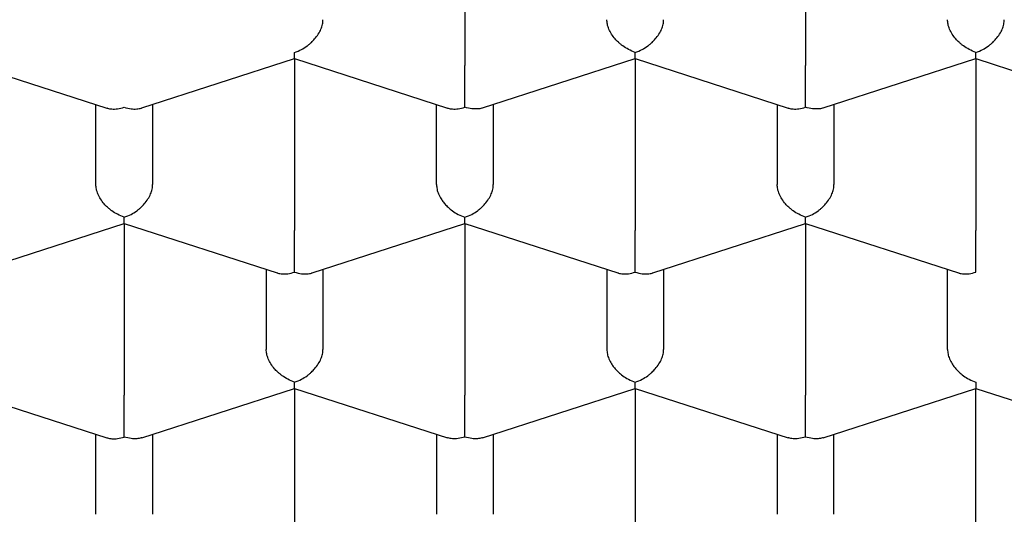
# Model space of a CAD drawing. Units: millimetres. Extents: x 8 to 576, y 12 to 496.
# Drawn here: x 297 to 301, y 400 to 402 of the extents above; entities that cross this region are included whole.
import ezdxf

# ---------------------------------------------------------------- set-up
doc = ezdxf.new("R2010")
doc.units = ezdxf.units.MM

msp = doc.modelspace()

# ---------------------------------------------------------------- linework, layer by layer
at = {"color": 7, "linetype": 'Continuous', "lineweight": 30}
for p, q in [((298.5, 402.7908), (298.5, 402.0343)), ((300, 402.7908), (300, 402.0343)), ((296.25, 402.0643), (296.9234, 401.8469)), ((297.0767, 401.847), (297.7502, 402.0644)), ((297.75, 402.0643), (298.4234, 401.8469)), ((297.75, 402.0643), (297.75, 401.3079)), ((298.5768, 401.847), (299.2502, 402.0644)), ((299.25, 402.0643), (299.9234, 401.8469)), ((299.25, 402.0643), (299.25, 401.3079)), ((300.0768, 401.847), (300.7502, 402.0644)), ((300.75, 402.0643), (301.4234, 401.8469)), ((300.75, 402.0643), (300.75, 401.3079)), ((296.875, 401.5096), (296.875, 401.8626)), ((297.125, 401.8626), (297.125, 401.5096)), ((298.375, 401.5096), (298.375, 401.8626)), ((298.625, 401.8626), (298.625, 401.5096)), ((299.875, 401.8626), (299.875, 401.5096)), ((300.125, 401.8626), (300.125, 401.5096)), ((296.3268, 401.1206), (297.0002, 401.338)), ((297, 401.3379), (297.6734, 401.1205)), ((297, 401.3379), (297, 400.5814)), ((297.8267, 401.1205), (298.5002, 401.338)), ((298.5, 401.3379), (299.1734, 401.1205)), ((298.5, 401.3379), (298.5, 400.5814)), ((299.3267, 401.1205), (300.0002, 401.338)), ((300, 401.3379), (300.6734, 401.1205)), ((300, 401.3379), (300, 400.5814)), ((297.625, 401.1361), (297.625, 400.7832)), ((297.875, 401.1361), (297.875, 400.7832)), ((299.125, 401.1361), (299.125, 400.7832)), ((299.375, 401.1361), (299.375, 400.7832)), ((300.625, 400.7832), (300.625, 401.1361)), ((296.25, 400.6115), (296.9234, 400.3941)), ((297.0768, 400.3942), (297.7502, 400.6116)), ((297.75, 400.6115), (298.4232, 400.3942)), ((297.75, 400.6115), (297.75, 399.855)), ((298.5768, 400.3942), (299.2502, 400.6116)), ((299.25, 400.6115), (299.9232, 400.3942)), ((299.25, 400.6115), (299.25, 399.855)), ((300.0768, 400.3942), (300.75, 400.6115)), ((300.7499, 400.6116), (301.4232, 400.3942)), ((300.75, 399.855), (300.75, 400.6115)), ((296.875, 400.0568), (296.875, 400.4097)), ((297.125, 400.4097), (297.125, 400.0568)), ((298.375, 400.4097), (298.375, 400.0568)), ((298.625, 400.4097), (298.625, 400.0568)), ((299.875, 400.4097), (299.875, 400.0568)), ((300.125, 400.0568), (300.125, 400.4097))]:
    msp.add_line(p, q, dxfattribs=at)
for points, knots in [([(293.475, 400.5083), (293.4758, 400.5567), (293.4775, 400.6536), (293.4906, 400.7988), (293.5115, 400.9437), (293.5409, 401.0881), (293.5786, 401.2319), (293.6247, 401.3749), (293.679, 401.5171), (293.7416, 401.6582), (293.8122, 401.7981), (293.8916, 401.9379), (293.98, 402.0773), (294.0775, 402.2164), (294.1833, 402.3536), (294.2972, 402.4887), (294.4189, 402.6216), (294.5485, 402.7521), (294.6857, 402.8801), (294.8306, 403.0055), (294.9827, 403.1282), (295.1436, 403.2491), (295.3133, 403.368), (295.4919, 403.4847), (295.6776, 403.5979), (295.87, 403.7076), (296.0671, 403.8124), (296.2685, 403.9125), (296.4738, 404.0078), (296.6847, 404.0994), (296.9009, 404.187), (297.1242, 404.2712), (297.3547, 404.352), (297.5923, 404.429), (297.8346, 404.5015), (298.081, 404.5693), (298.3291, 404.6317), (298.5783, 404.6888), (298.8285, 404.7408), (299.0817, 404.7881), (299.3375, 404.8307), (299.5982, 404.8689), (299.8635, 404.9024), (300.1333, 404.9311), (300.4048, 404.9546), (300.6775, 404.973), (300.9485, 404.986), (301.2176, 404.9938), (301.4844, 404.9965), (301.7514, 404.9943), (302.018, 404.9872), (302.2865, 404.975), (302.5567, 404.9575), (302.8284, 404.9347), (303.0985, 404.9067), (303.3667, 404.8736), (303.6302, 404.8357), (303.8886, 404.7933), (304.1421, 404.7465), (304.3927, 404.695), (304.6401, 404.639), (304.8862, 404.5778), (305.1309, 404.5113), (305.3737, 404.4395), (305.612, 404.363), (305.8455, 404.2821), (306.0716, 404.1976), (306.2904, 404.1097), (306.5019, 404.0186), (306.7079, 403.9236), (306.9081, 403.8249), (307.1042, 403.7216), (307.2957, 403.6136), (307.4822, 403.5008), (307.6619, 403.3846), (307.8343, 403.265), (307.9977, 403.1434), (308.1521, 403.0199), (308.2978, 402.8948), (308.4359, 402.767), (308.5664, 402.6368), (308.6903, 402.503), (308.807, 402.3657), (308.9164, 402.2248), (309.0171, 402.0818), (309.109, 401.9371), (309.1875, 401.7986), (309.2541, 401.6669), (309.3103, 401.5421), (309.3601, 401.4164), (309.4034, 401.2901), (309.4405, 401.1622), (309.4711, 401.0328), (309.4952, 400.9021), (309.5123, 400.771), (309.523, 400.6397), (309.5243, 400.5521), (309.525, 400.5083)], [0, 0, 0, 0, 0.010303, 0.020615, 0.030929, 0.041241, 0.051544, 0.061848, 0.07216, 0.082474, 0.092785, 0.103089, 0.113675, 0.124271, 0.134869, 0.145464, 0.156051, 0.16663, 0.177218, 0.187808, 0.198396, 0.208975, 0.219862, 0.230757, 0.241656, 0.252552, 0.263438, 0.274018, 0.284605, 0.295196, 0.305784, 0.316363, 0.327249, 0.338145, 0.349044, 0.35994, 0.370826, 0.381405, 0.391993, 0.402584, 0.413172, 0.423751, 0.434637, 0.445533, 0.456432, 0.467328, 0.478214, 0.488793, 0.499381, 0.509972, 0.520559, 0.531139, 0.542025, 0.552921, 0.56382, 0.574715, 0.585602, 0.596181, 0.606768, 0.617359, 0.627947, 0.638526, 0.649412, 0.660308, 0.671207, 0.682103, 0.692989, 0.703568, 0.714156, 0.724747, 0.735335, 0.745914, 0.7568, 0.767696, 0.778595, 0.789491, 0.800377, 0.810956, 0.821544, 0.832135, 0.842723, 0.853302, 0.864188, 0.875084, 0.885983, 0.896878, 0.907765, 0.916887, 0.926015, 0.935145, 0.944273, 0.953396, 0.962713, 0.972036, 0.98136, 0.990683, 1, 1, 1, 1]), ([(297.75, 402.0921), (297.7601, 402.0959), (297.779, 402.103), (297.8007, 402.1167), (297.8151, 402.1279), (297.824, 402.1359), (297.8317, 402.1435), (297.8424, 402.1552), (297.8549, 402.1719), (297.8665, 402.194), (297.8737, 402.2158), (297.8746, 402.2294), (297.875, 402.236)], [0, 0, 0, 0, 0.16497, 0.307043, 0.369569, 0.426389, 0.477525, 0.523007, 0.65131, 0.772854, 0.888682, 1, 1, 1, 1]), ([(299.25, 402.0921), (299.2399, 402.0959), (299.2212, 402.1031), (299.1996, 402.117), (299.1852, 402.1281), (299.1761, 402.136), (299.1683, 402.1435), (299.1576, 402.1552), (299.1452, 402.1719), (299.1336, 402.1941), (299.1264, 402.2158), (299.1255, 402.2294), (299.125, 402.236)], [0, 0, 0, 0, 0.1649701, 0.3070432, 0.3695691, 0.4263891, 0.4775248, 0.5230066, 0.6513096, 0.7728537, 0.8886823, 1, 1, 1, 1]), ([(299.25, 402.0921), (299.2601, 402.0959), (299.279, 402.103), (299.3007, 402.1167), (299.3151, 402.1279), (299.324, 402.1359), (299.3317, 402.1435), (299.3424, 402.1552), (299.3549, 402.1719), (299.3665, 402.194), (299.3737, 402.2158), (299.3746, 402.2294), (299.375, 402.236)], [0, 0, 0, 0, 0.16497, 0.307043, 0.369569, 0.426389, 0.477525, 0.523007, 0.65131, 0.772854, 0.888682, 1, 1, 1, 1]), ([(300.75, 402.0921), (300.7399, 402.0959), (300.7212, 402.1031), (300.6996, 402.117), (300.6852, 402.1281), (300.6761, 402.136), (300.6683, 402.1435), (300.6576, 402.1552), (300.6452, 402.1719), (300.6336, 402.1941), (300.6264, 402.2158), (300.6255, 402.2294), (300.625, 402.236)], [0, 0, 0, 0, 0.16497, 0.307043, 0.369569, 0.426389, 0.477525, 0.523007, 0.65131, 0.772854, 0.888682, 1, 1, 1, 1]), ([(300.75, 402.0921), (300.7601, 402.0959), (300.779, 402.103), (300.8007, 402.1167), (300.8151, 402.1279), (300.824, 402.1359), (300.8317, 402.1435), (300.8424, 402.1552), (300.8549, 402.1719), (300.8665, 402.194), (300.8737, 402.2158), (300.8746, 402.2294), (300.875, 402.236)], [0, 0, 0, 0, 0.1649701, 0.3070432, 0.3695691, 0.4263891, 0.4775248, 0.5230066, 0.6513096, 0.7728537, 0.8886823, 1, 1, 1, 1]), ([(297.7501, 402.0646), (297.7501, 402.0645), (297.7502, 402.064), (297.7503, 402.067), (297.7502, 402.075), (297.7501, 402.0861), (297.75, 402.0921)], [0, 0, 0, 0, 0.038262, 0.307249, 0.627777, 1, 1, 1, 1]), ([(299.2501, 402.0646), (299.2501, 402.0645), (299.2502, 402.064), (299.2503, 402.067), (299.2502, 402.075), (299.2501, 402.0861), (299.25, 402.0921)], [0, 0, 0, 0, 0.037366, 0.306602, 0.627429, 1, 1, 1, 1]), ([(300.7501, 402.0646), (300.7501, 402.0645), (300.7502, 402.064), (300.7503, 402.067), (300.7502, 402.075), (300.7501, 402.0861), (300.75, 402.0921)], [0, 0, 0, 0, 0.037366, 0.306602, 0.627429, 1, 1, 1, 1]), ([(298.5, 401.8499), (298.5001, 401.857), (298.5002, 401.8702), (298.5003, 401.891), (298.5002, 401.9068), (298.5001, 401.9177), (298.5, 401.9277), (298.5, 401.9429), (298.5001, 401.9636), (298.5001, 401.9895), (298.5001, 402.0136), (298.5, 402.0275), (298.5, 402.0343)], [0, 0, 0, 0, 0.16497, 0.307043, 0.369569, 0.426389, 0.477525, 0.523007, 0.65131, 0.772854, 0.888682, 1, 1, 1, 1]), ([(300, 401.8499), (300.0001, 401.857), (300.0002, 401.8702), (300.0003, 401.891), (300.0002, 401.9068), (300.0001, 401.9177), (300, 401.9277), (300, 401.9429), (300.0001, 401.9636), (300.0001, 401.9895), (300.0001, 402.0136), (300, 402.0275), (300, 402.0343)], [0, 0, 0, 0, 0.16497, 0.307043, 0.369569, 0.426389, 0.477525, 0.523007, 0.65131, 0.772854, 0.888682, 1, 1, 1, 1]), ([(296.9234, 401.8471), (296.9242, 401.8468), (296.9309, 401.8441), (296.9465, 401.8421), (296.9712, 401.8421), (296.9899, 401.8472), (297, 401.8499)], [0, 0, 0, 0, 0.037369, 0.306606, 0.627432, 1, 1, 1, 1]), ([(297, 401.8499), (297.0101, 401.8472), (297.0288, 401.8422), (297.0504, 401.8419), (297.0648, 401.8439), (297.0721, 401.8454), (297.0758, 401.8467), (297.0767, 401.847)], [0, 0, 0, 0, 0.372322, 0.692967, 0.834082, 0.96232, 1, 1, 1, 1]), ([(298.4234, 401.8471), (298.4242, 401.8468), (298.4309, 401.8441), (298.4465, 401.8421), (298.4712, 401.8421), (298.4899, 401.8472), (298.5, 401.8499)], [0, 0, 0, 0, 0.0373656, 0.3066024, 0.6274294, 1, 1, 1, 1]), ([(298.5768, 401.8473), (298.5759, 401.8469), (298.5693, 401.8443), (298.5539, 401.8424), (298.529, 401.8423), (298.5101, 401.8472), (298.5, 401.8499)], [0, 0, 0, 0, 0.038258, 0.307245, 0.627775, 1, 1, 1, 1]), ([(299.9234, 401.8471), (299.9242, 401.8468), (299.9309, 401.8441), (299.9465, 401.8421), (299.9712, 401.8421), (299.9899, 401.8472), (300, 401.8499)], [0, 0, 0, 0, 0.037366, 0.306602, 0.627429, 1, 1, 1, 1]), ([(300.0768, 401.8473), (300.0759, 401.8469), (300.0693, 401.8443), (300.0539, 401.8424), (300.029, 401.8423), (300.0101, 401.8472), (300, 401.8499)], [0, 0, 0, 0, 0.038258, 0.307245, 0.627775, 1, 1, 1, 1]), ([(297, 401.3657), (296.9899, 401.3695), (296.9712, 401.3767), (296.9496, 401.3905), (296.9352, 401.4017), (296.9261, 401.4096), (296.9183, 401.4171), (296.9076, 401.4288), (296.8952, 401.4455), (296.8836, 401.4677), (296.8764, 401.4894), (296.8755, 401.503), (296.875, 401.5096)], [0, 0, 0, 0, 0.16497, 0.307043, 0.369569, 0.426389, 0.477525, 0.523007, 0.65131, 0.772854, 0.888682, 1, 1, 1, 1]), ([(297, 401.3657), (297.0101, 401.3695), (297.029, 401.3766), (297.0507, 401.3903), (297.0651, 401.4015), (297.074, 401.4095), (297.0817, 401.4171), (297.0924, 401.4288), (297.1049, 401.4455), (297.1165, 401.4676), (297.1237, 401.4894), (297.1246, 401.503), (297.125, 401.5096)], [0, 0, 0, 0, 0.16497, 0.307043, 0.369569, 0.426389, 0.477525, 0.523007, 0.65131, 0.772854, 0.888682, 1, 1, 1, 1]), ([(298.375, 401.5096), (298.3754, 401.503), (298.3763, 401.4894), (298.3835, 401.4676), (298.3924, 401.4507), (298.4004, 401.4388), (298.4057, 401.4315), (298.4139, 401.4216), (298.4266, 401.4084), (298.446, 401.3924), (298.4711, 401.3766), (298.4899, 401.3695), (298.5, 401.3657)], [0, 0, 0, 0, 0.111298, 0.227117, 0.348661, 0.390702, 0.433531, 0.477182, 0.573703, 0.692933, 0.835009, 1, 1, 1, 1]), ([(298.5, 401.3657), (298.5101, 401.3695), (298.529, 401.3766), (298.5507, 401.3903), (298.5651, 401.4015), (298.574, 401.4095), (298.5817, 401.4171), (298.5924, 401.4288), (298.6049, 401.4455), (298.6165, 401.4676), (298.6237, 401.4894), (298.6246, 401.503), (298.625, 401.5096)], [0, 0, 0, 0, 0.16497, 0.307043, 0.369569, 0.426389, 0.477525, 0.523007, 0.65131, 0.772854, 0.888682, 1, 1, 1, 1]), ([(300, 401.3657), (299.9899, 401.3695), (299.9712, 401.3767), (299.9496, 401.3905), (299.9352, 401.4017), (299.9261, 401.4096), (299.9183, 401.4171), (299.9076, 401.4288), (299.8952, 401.4455), (299.8836, 401.4677), (299.8764, 401.4894), (299.8755, 401.503), (299.875, 401.5096)], [0, 0, 0, 0, 0.16497, 0.307043, 0.369569, 0.426389, 0.477525, 0.523007, 0.65131, 0.772854, 0.888682, 1, 1, 1, 1]), ([(300, 401.3657), (300.0101, 401.3695), (300.029, 401.3766), (300.0507, 401.3903), (300.0651, 401.4015), (300.074, 401.4095), (300.0817, 401.4171), (300.0924, 401.4288), (300.1049, 401.4455), (300.1165, 401.4676), (300.1237, 401.4894), (300.1246, 401.503), (300.125, 401.5096)], [0, 0, 0, 0, 0.16497, 0.307043, 0.369569, 0.426389, 0.477525, 0.523007, 0.65131, 0.772854, 0.888682, 1, 1, 1, 1]), ([(297.0001, 401.3382), (297.0001, 401.3381), (297.0002, 401.3376), (297.0003, 401.3406), (297.0002, 401.3486), (297.0001, 401.3597), (297, 401.3657)], [0, 0, 0, 0, 0.037366, 0.306602, 0.627429, 1, 1, 1, 1]), ([(298.5001, 401.3382), (298.5001, 401.3381), (298.5002, 401.3376), (298.5003, 401.3406), (298.5002, 401.3486), (298.5001, 401.3597), (298.5, 401.3657)], [0, 0, 0, 0, 0.037366, 0.306602, 0.627429, 1, 1, 1, 1]), ([(300.0001, 401.3382), (300.0001, 401.3381), (300.0002, 401.3376), (300.0003, 401.3406), (300.0002, 401.3486), (300.0001, 401.3597), (300, 401.3657)], [0, 0, 0, 0, 0.037366, 0.306602, 0.627429, 1, 1, 1, 1]), ([(297.75, 401.1235), (297.7501, 401.1306), (297.7502, 401.1438), (297.7503, 401.1646), (297.7502, 401.1804), (297.7501, 401.1913), (297.75, 401.2013), (297.75, 401.2165), (297.7501, 401.2372), (297.7501, 401.2631), (297.7501, 401.2872), (297.75, 401.3011), (297.75, 401.3079)], [0, 0, 0, 0, 0.1649701, 0.3070432, 0.3695691, 0.4263891, 0.4775248, 0.5230066, 0.6513096, 0.7728537, 0.8886823, 1, 1, 1, 1]), ([(299.25, 401.1235), (299.2501, 401.1306), (299.2502, 401.1438), (299.2503, 401.1646), (299.2502, 401.1804), (299.2501, 401.1913), (299.25, 401.2013), (299.25, 401.2165), (299.2501, 401.2372), (299.2501, 401.2631), (299.2501, 401.2872), (299.25, 401.3011), (299.25, 401.3079)], [0, 0, 0, 0, 0.16497, 0.307043, 0.369569, 0.426389, 0.477525, 0.523007, 0.65131, 0.772854, 0.888682, 1, 1, 1, 1]), ([(300.75, 401.1235), (300.7501, 401.1306), (300.7502, 401.1438), (300.7503, 401.1646), (300.7502, 401.1804), (300.7501, 401.1913), (300.75, 401.2013), (300.75, 401.2165), (300.7501, 401.2372), (300.7501, 401.2631), (300.7501, 401.2872), (300.75, 401.3011), (300.75, 401.3079)], [0, 0, 0, 0, 0.16497, 0.307043, 0.369569, 0.426389, 0.477525, 0.523007, 0.65131, 0.772854, 0.888682, 1, 1, 1, 1]), ([(297.6734, 401.1207), (297.6742, 401.1204), (297.6809, 401.1177), (297.6965, 401.1157), (297.7212, 401.1157), (297.7399, 401.1208), (297.75, 401.1235)], [0, 0, 0, 0, 0.0373656, 0.3066024, 0.6274294, 1, 1, 1, 1]), ([(297.75, 401.1235), (297.7601, 401.1208), (297.7788, 401.1158), (297.8004, 401.1155), (297.8148, 401.1174), (297.8221, 401.119), (297.8258, 401.1203), (297.8267, 401.1206)], [0, 0, 0, 0, 0.372322, 0.692967, 0.834083, 0.96232, 1, 1, 1, 1]), ([(299.1734, 401.1207), (299.1742, 401.1204), (299.1809, 401.1177), (299.1965, 401.1157), (299.2212, 401.1157), (299.2399, 401.1208), (299.25, 401.1235)], [0, 0, 0, 0, 0.0373656, 0.3066024, 0.6274294, 1, 1, 1, 1]), ([(299.25, 401.1235), (299.2601, 401.1208), (299.2788, 401.1158), (299.3004, 401.1155), (299.3148, 401.1174), (299.3221, 401.119), (299.3258, 401.1203), (299.3267, 401.1206)], [0, 0, 0, 0, 0.372322, 0.692967, 0.834083, 0.96232, 1, 1, 1, 1]), ([(300.6734, 401.1207), (300.6742, 401.1204), (300.6809, 401.1177), (300.6965, 401.1157), (300.7212, 401.1157), (300.7399, 401.1208), (300.75, 401.1235)], [0, 0, 0, 0, 0.037366, 0.306602, 0.627429, 1, 1, 1, 1]), ([(297.75, 400.6392), (297.7399, 400.6431), (297.7212, 400.6503), (297.6996, 400.6641), (297.6852, 400.6753), (297.6761, 400.6832), (297.6683, 400.6907), (297.6576, 400.7024), (297.6452, 400.7191), (297.6336, 400.7413), (297.6264, 400.763), (297.6255, 400.7766), (297.625, 400.7832)], [0, 0, 0, 0, 0.16497, 0.307043, 0.369569, 0.426389, 0.477525, 0.523007, 0.65131, 0.772854, 0.888682, 1, 1, 1, 1]), ([(297.75, 400.6392), (297.7601, 400.643), (297.779, 400.6501), (297.8007, 400.6639), (297.8151, 400.6751), (297.824, 400.683), (297.8317, 400.6907), (297.8424, 400.7024), (297.8549, 400.719), (297.8665, 400.7412), (297.8737, 400.763), (297.8746, 400.7766), (297.875, 400.7832)], [0, 0, 0, 0, 0.1649701, 0.3070432, 0.3695691, 0.4263891, 0.4775248, 0.5230066, 0.6513096, 0.7728537, 0.8886823, 1, 1, 1, 1]), ([(299.125, 400.7832), (299.1254, 400.7766), (299.1263, 400.763), (299.1335, 400.7412), (299.1424, 400.7243), (299.1504, 400.7123), (299.1557, 400.7051), (299.1639, 400.6952), (299.1766, 400.682), (299.196, 400.6659), (299.2211, 400.6502), (299.2399, 400.6431), (299.25, 400.6392)], [0, 0, 0, 0, 0.111298, 0.227117, 0.348661, 0.390702, 0.433531, 0.477182, 0.573703, 0.692933, 0.835009, 1, 1, 1, 1]), ([(299.25, 400.6392), (299.2601, 400.643), (299.279, 400.6501), (299.3007, 400.6639), (299.3151, 400.6751), (299.324, 400.683), (299.3317, 400.6907), (299.3424, 400.7024), (299.3549, 400.719), (299.3665, 400.7412), (299.3737, 400.763), (299.3746, 400.7766), (299.375, 400.7832)], [0, 0, 0, 0, 0.16497, 0.307043, 0.369569, 0.426389, 0.477525, 0.523007, 0.65131, 0.772854, 0.888682, 1, 1, 1, 1]), ([(300.625, 400.7832), (300.6254, 400.7766), (300.6263, 400.763), (300.6335, 400.7412), (300.6424, 400.7243), (300.6504, 400.7123), (300.6557, 400.7051), (300.6639, 400.6952), (300.6766, 400.682), (300.696, 400.6659), (300.7211, 400.6502), (300.7399, 400.6431), (300.75, 400.6392)], [0, 0, 0, 0, 0.111298, 0.227117, 0.348661, 0.390702, 0.433531, 0.477182, 0.573703, 0.692933, 0.835009, 1, 1, 1, 1]), ([(292.15, 400.707), (292.1501, 400.6985), (292.1501, 400.6812), (292.1505, 400.6562), (292.1511, 400.6311), (292.1518, 400.6071), (292.1526, 400.5848), (292.1535, 400.5653), (292.1543, 400.5493), (292.155, 400.536), (292.1557, 400.5232), (292.1566, 400.5087), (292.1582, 400.486), (292.1604, 400.4565), (292.1634, 400.4221), (292.1665, 400.3903), (292.1695, 400.3623), (292.1722, 400.3386), (292.1748, 400.3167), (292.1778, 400.2937), (292.1813, 400.2677), (292.1853, 400.2403), (292.1895, 400.2129), (292.1958, 400.1741), (292.2045, 400.125), (292.2143, 400.0751), (292.2225, 400.0359), (292.2291, 400.0061), (292.236, 399.9758), (292.2435, 399.9444), (292.2512, 399.9133), (292.259, 399.8835), (292.2661, 399.8569), (292.2727, 399.8331), (292.2785, 399.8127), (292.2836, 399.7952), (292.2881, 399.78), (292.2925, 399.7652), (292.2975, 399.7488), (292.3035, 399.7295), (292.3114, 399.7047), (292.3211, 399.6749), (292.3327, 399.6408), (292.3472, 399.5994), (292.3641, 399.5529), (292.3834, 399.5025), (292.4024, 399.4549), (292.4218, 399.4082), (292.4419, 399.3615), (292.4632, 399.3139), (292.4822, 399.2729), (292.4986, 399.2386), (292.5116, 399.212), (292.5245, 399.1861), (292.5368, 399.1617), (292.5488, 399.1384), (292.5612, 399.1146), (292.5748, 399.089), (292.5894, 399.062), (292.6042, 399.0352), (292.6183, 399.0101), (292.6308, 398.9881), (292.6418, 398.9692), (292.651, 398.9534), (292.6594, 398.9391), (292.6669, 398.9265), (292.6736, 398.9153), (292.6803, 398.9041), (292.688, 398.8915), (292.6984, 398.8745), (292.7116, 398.8532), (292.7271, 398.8287), (292.7433, 398.8033), (292.7601, 398.7774), (292.7764, 398.7527), (292.7917, 398.7298), (292.805, 398.7101), (292.8166, 398.6932), (292.826, 398.6795), (292.8334, 398.6689), (292.84, 398.6594), (292.8475, 398.6488), (292.8573, 398.6349), (292.8695, 398.6179), (292.8861, 398.5948), (292.9073, 398.5659), (292.9323, 398.5324), (292.9583, 398.4982), (292.9842, 398.4647), (293.0101, 398.4319), (293.0359, 398.3998), (293.0647, 398.3645), (293.0961, 398.3267), (293.1295, 398.2875), (293.1606, 398.2517), (293.1875, 398.2212), (293.2101, 398.1959), (293.2287, 398.1754), (293.2455, 398.157), (293.2622, 398.139), (293.2826, 398.1171), (293.3084, 398.0898), (293.3403, 398.0564), (293.3802, 398.0155), (293.4281, 397.9675), (293.4841, 397.9128), (293.5334, 397.866), (293.5745, 397.8278), (293.6058, 397.7991), (293.6369, 397.7711), (293.6657, 397.7453), (293.6897, 397.7242), (293.7087, 397.7076), (293.723, 397.6952), (293.7353, 397.6846), (293.7469, 397.6746), (293.7595, 397.6639), (293.7767, 397.6492), (293.7995, 397.6301), (293.8285, 397.6059), (293.8705, 397.5713), (293.9252, 397.5272), (293.9926, 397.4742), (294.0629, 397.4203), (294.1363, 397.3655), (294.2071, 397.3141), (294.2746, 397.2663), (294.3369, 397.2231), (294.3976, 397.1819), (294.4553, 397.1435), (294.5067, 397.11), (294.5521, 397.0808), (294.5919, 397.0556), (294.6285, 397.0326), (294.6612, 397.0124), (294.6887, 396.9955), (294.7116, 396.9816), (294.7335, 396.9683), (294.758, 396.9536), (294.7881, 396.9357), (294.8237, 396.9147), (294.8626, 396.892), (294.9045, 396.8679), (294.9488, 396.8428), (294.9958, 396.8165), (295.0442, 396.7898), (295.0924, 396.7636), (295.1613, 396.7266), (295.2503, 396.68), (295.3658, 396.6214), (295.4852, 396.5629), (295.6095, 396.5041), (295.71, 396.4582), (295.7877, 396.4236), (295.8425, 396.3996), (295.8979, 396.3756), (295.9541, 396.3518), (296.0109, 396.328), (296.068, 396.3045), (296.1189, 396.2839), (296.1612, 396.267), (296.1929, 396.2544), (296.2182, 396.2445), (296.2369, 396.2372), (296.2513, 396.2315), (296.2651, 396.2262), (296.2838, 396.219), (296.3098, 396.209), (296.344, 396.196), (296.3847, 396.1807), (296.4302, 396.1638), (296.4944, 396.1403), (296.5763, 396.1108), (296.6834, 396.0734), (296.8007, 396.0337), (296.9288, 395.9919), (297.077, 395.9453), (297.2452, 395.8948), (297.4325, 395.8417), (297.6212, 395.7911), (297.8288, 395.7386), (298.0556, 395.6852), (298.3015, 395.6318), (298.5484, 395.5827), (298.7977, 395.5376), (299.0511, 395.4961), (299.309, 395.4584), (299.5713, 395.4246), (299.8378, 395.3948), (300.1074, 395.3693), (300.3782, 395.3483), (300.6483, 395.332), (300.9167, 395.3202), (301.183, 395.3129), (301.4366, 395.3101), (301.6774, 395.311), (301.906, 395.3151), (302.1351, 395.3224), (302.3665, 395.333), (302.5999, 395.3471), (302.8352, 395.3648), (303.0721, 395.386), (303.3119, 395.4112), (303.5268, 395.4371), (303.7163, 395.4625), (303.8783, 395.486), (304.0366, 395.5106), (304.1886, 395.5359), (304.3331, 395.5615), (304.4679, 395.5866), (304.5933, 395.6112), (304.7097, 395.635), (304.8198, 395.6585), (304.9236, 395.6814), (305.0147, 395.7022), (305.0971, 395.7216), (305.1751, 395.7404), (305.2592, 395.7612), (305.3497, 395.7842), (305.4463, 395.8096), (305.5469, 395.8367), (305.6511, 395.8657), (305.7585, 395.8966), (305.871, 395.9301), (305.9884, 395.9661), (306.0915, 395.999), (306.1786, 396.0274), (306.2466, 396.0501), (306.3111, 396.0721), (306.3709, 396.0928), (306.4309, 396.1139), (306.4902, 396.1351), (306.5476, 396.156), (306.5973, 396.1744), (306.6394, 396.1901), (306.6739, 396.2032), (306.6986, 396.2127), (306.7151, 396.219), (306.7257, 396.2231), (306.7368, 396.2274), (306.7518, 396.2332), (306.7727, 396.2413), (306.7995, 396.2518), (306.8313, 396.2644), (306.8674, 396.2788), (306.9079, 396.2951), (306.9558, 396.3146), (307.0114, 396.3377), (307.0753, 396.3646), (307.1434, 396.3938), (307.2224, 396.4284), (307.3084, 396.4669), (307.399, 396.5086), (307.4839, 396.5486), (307.5634, 396.587), (307.6376, 396.6236), (307.7065, 396.6583), (307.7703, 396.6911), (307.8291, 396.7219), (307.8831, 396.7506), (307.9482, 396.7857), (308.0233, 396.8271), (308.0916, 396.8658), (308.1394, 396.8933), (308.1689, 396.9105), (308.1973, 396.9272), (308.2248, 396.9434), (308.2504, 396.9587), (308.2712, 396.9712), (308.2867, 396.9806), (308.298, 396.9874), (308.3098, 396.9946), (308.3245, 397.0036), (308.3439, 397.0155), (308.368, 397.0305), (308.3969, 397.0485), (308.4305, 397.0697), (308.4679, 397.0935), (308.5074, 397.119), (308.547, 397.145), (308.5856, 397.1706), (308.6233, 397.1959), (308.6807, 397.235), (308.7555, 397.287), (308.8355, 397.3446), (308.9009, 397.3929), (308.9531, 397.4322), (309.0027, 397.4703), (309.0493, 397.5066), (309.0917, 397.5404), (309.1291, 397.5705), (309.1611, 397.5968), (309.1879, 397.619), (309.2096, 397.6371), (309.224, 397.6494), (309.2329, 397.6569), (309.2386, 397.6617), (309.2458, 397.6678), (309.256, 397.6766), (309.2709, 397.6894), (309.2905, 397.7062), (309.3134, 397.7262), (309.3374, 397.7474), (309.3611, 397.7686), (309.3846, 397.7897), (309.4076, 397.8107), (309.4435, 397.8437), (309.4928, 397.8899), (309.5483, 397.9435), (309.5982, 397.993), (309.6425, 398.0378), (309.6804, 398.077), (309.7103, 398.1086), (309.7308, 398.1305), (309.7476, 398.1486), (309.7599, 398.162), (309.7687, 398.1716), (309.7763, 398.18), (309.7859, 398.1905), (309.7975, 398.2035), (309.811, 398.2186), (309.8257, 398.2352), (309.8423, 398.254), (309.8675, 398.283), (309.8993, 398.3203), (309.9359, 398.3642), (309.9697, 398.4057), (310.0007, 398.4445), (310.0287, 398.4803), (310.0534, 398.5125), (310.0753, 398.5416), (310.0936, 398.5661), (310.1088, 398.5869), (310.1212, 398.604), (310.1327, 398.62), (310.1435, 398.6351), (310.1546, 398.6507), (310.167, 398.6685), (310.184, 398.693), (310.2048, 398.7236), (310.2288, 398.7595), (310.2527, 398.7961), (310.2755, 398.8318), (310.2967, 398.8656), (310.3168, 398.8985), (310.3372, 398.9324), (310.3556, 398.9638), (310.3718, 398.992), (310.3855, 399.0161), (310.3991, 399.0404), (310.4119, 399.0638), (310.4231, 399.0845), (310.4324, 399.102), (310.441, 399.1183), (310.4505, 399.1365), (310.4619, 399.1586), (310.4745, 399.1836), (310.4875, 399.2096), (310.5011, 399.2377), (310.5154, 399.2676), (310.5297, 399.2983), (310.5422, 399.3257), (310.5519, 399.3476), (310.5594, 399.3646), (310.5656, 399.3788), (310.5721, 399.3939), (310.5795, 399.4114), (310.5869, 399.4291), (310.5942, 399.447), (310.6014, 399.4645), (310.6091, 399.484), (310.6171, 399.5043), (310.6247, 399.524), (310.6334, 399.5469), (310.6434, 399.5739), (310.6559, 399.6085), (310.6691, 399.6465), (310.6827, 399.687), (310.6956, 399.7274), (310.7079, 399.7672), (310.7194, 399.8062), (310.7283, 399.8378), (310.735, 399.8623), (310.7397, 399.8797), (310.744, 399.8964), (310.7482, 399.9126), (310.7526, 399.9301), (310.7576, 399.9503), (310.7634, 399.9749), (310.7695, 400.0015), (310.7753, 400.0278), (310.7803, 400.0511), (310.7845, 400.0713), (310.7881, 400.0897), (310.7914, 400.1065), (310.7944, 400.1226), (310.7974, 400.1386), (310.8006, 400.1565), (310.8042, 400.1771), (310.8077, 400.1984), (310.8112, 400.2203), (310.8146, 400.2425), (310.8181, 400.2667), (310.8216, 400.2925), (310.825, 400.3185), (310.8281, 400.3441), (310.8309, 400.3686), (310.8334, 400.3928), (310.8358, 400.4169), (310.8379, 400.4406), (310.8397, 400.4623), (310.841, 400.479), (310.8419, 400.4918), (310.8427, 400.5028), (310.8436, 400.5165), (310.8446, 400.5335), (310.8459, 400.5562), (310.8472, 400.5852), (310.8485, 400.6211), (310.8496, 400.6624), (310.8498, 400.6917), (310.8499, 400.7073)], [0, 0, 0, 0, 0.001281, 0.002615, 0.004004, 0.005449, 0.006808, 0.00797, 0.008885, 0.009625, 0.010299, 0.011124, 0.012107, 0.014154, 0.016118, 0.017932, 0.01954, 0.020875, 0.021954, 0.02326, 0.024785, 0.026355, 0.027912, 0.029454, 0.03298, 0.036297, 0.037982, 0.039683, 0.04141, 0.043168, 0.045081, 0.046741, 0.048306, 0.049668, 0.050832, 0.051836, 0.052687, 0.053464, 0.054404, 0.05552, 0.056814, 0.058713, 0.060692, 0.062744, 0.065942, 0.068811, 0.071588, 0.074317, 0.077048, 0.079859, 0.082796, 0.084366, 0.085977, 0.08754, 0.088998, 0.090353, 0.091735, 0.093282, 0.09499, 0.096616, 0.098142, 0.099568, 0.100626, 0.10159, 0.102458, 0.10323, 0.103905, 0.104518, 0.105279, 0.106222, 0.107657, 0.109196, 0.110765, 0.112365, 0.113995, 0.115374, 0.116629, 0.117684, 0.118539, 0.119193, 0.119669, 0.120332, 0.121204, 0.122283, 0.12357, 0.125585, 0.127805, 0.129988, 0.132132, 0.134238, 0.136306, 0.138334, 0.141059, 0.143618, 0.145958, 0.14808, 0.149615, 0.150975, 0.152151, 0.153281, 0.154578, 0.156533, 0.158778, 0.161312, 0.164829, 0.168579, 0.172561, 0.174518, 0.176527, 0.178569, 0.180403, 0.181956, 0.183035, 0.183919, 0.184611, 0.185288, 0.186055, 0.186911, 0.188438, 0.190185, 0.192154, 0.195939, 0.199846, 0.203854, 0.207965, 0.212178, 0.21556, 0.21897, 0.222201, 0.22522, 0.228025, 0.230201, 0.232229, 0.23411, 0.235783, 0.237166, 0.238258, 0.239215, 0.240435, 0.241921, 0.243675, 0.245696, 0.247645, 0.249791, 0.252108, 0.254424, 0.256708, 0.25896, 0.26414, 0.269141, 0.274862, 0.280333, 0.285767, 0.288123, 0.290496, 0.292886, 0.295292, 0.297714, 0.300154, 0.302545, 0.304151, 0.30548, 0.306534, 0.307311, 0.307817, 0.308334, 0.309026, 0.310156, 0.311567, 0.31326, 0.315193, 0.317175, 0.321138, 0.325195, 0.330145, 0.335227, 0.340441, 0.347628, 0.354869, 0.36205, 0.369172, 0.378331, 0.38739, 0.396351, 0.405334, 0.414409, 0.423576, 0.432834, 0.442185, 0.451627, 0.461064, 0.470417, 0.479684, 0.488866, 0.497964, 0.505884, 0.513738, 0.521593, 0.529585, 0.537716, 0.545839, 0.554098, 0.562492, 0.571022, 0.576785, 0.582604, 0.588293, 0.593743, 0.598955, 0.603929, 0.6084, 0.612659, 0.616707, 0.620542, 0.624165, 0.626843, 0.629751, 0.63291, 0.63632, 0.63998, 0.643892, 0.64781, 0.651952, 0.656317, 0.660906, 0.665719, 0.668512, 0.671274, 0.673859, 0.676266, 0.678495, 0.681145, 0.683489, 0.685528, 0.687262, 0.68869, 0.689813, 0.690331, 0.690743, 0.691128, 0.69172, 0.692607, 0.693743, 0.695073, 0.69659, 0.698293, 0.700184, 0.702652, 0.70538, 0.708367, 0.711434, 0.715638, 0.719632, 0.723417, 0.726992, 0.730357, 0.733513, 0.736459, 0.739195, 0.74172, 0.744058, 0.748405, 0.752462, 0.753946, 0.755387, 0.756785, 0.75814, 0.759449, 0.760593, 0.761235, 0.761773, 0.762279, 0.763008, 0.763981, 0.765199, 0.766661, 0.768368, 0.77032, 0.772411, 0.774469, 0.776492, 0.778479, 0.780432, 0.785621, 0.790544, 0.793598, 0.796541, 0.799371, 0.802089, 0.804593, 0.806792, 0.808685, 0.81031, 0.811613, 0.812593, 0.812943, 0.813226, 0.81363, 0.814256, 0.815105, 0.816363, 0.817856, 0.819358, 0.820848, 0.822326, 0.823792, 0.825247, 0.829204, 0.833353, 0.836274, 0.839319, 0.842486, 0.844219, 0.84569, 0.846901, 0.847851, 0.848368, 0.848824, 0.84951, 0.850458, 0.851386, 0.852477, 0.853729, 0.855081, 0.858153, 0.861, 0.863622, 0.866182, 0.868483, 0.870526, 0.872363, 0.874061, 0.875223, 0.876309, 0.87732, 0.878256, 0.879161, 0.880264, 0.881599, 0.883752, 0.885997, 0.888295, 0.890549, 0.892618, 0.894542, 0.896599, 0.898835, 0.900287, 0.901752, 0.903229, 0.904697, 0.905995, 0.90698, 0.907857, 0.908934, 0.91026, 0.91185, 0.913412, 0.914927, 0.916881, 0.918748, 0.920396, 0.921756, 0.922636, 0.923404, 0.924286, 0.925298, 0.926494, 0.927415, 0.928446, 0.929586, 0.930834, 0.932026, 0.933043, 0.934851, 0.936746, 0.939091, 0.941464, 0.943805, 0.946106, 0.948363, 0.950537, 0.951578, 0.952582, 0.953539, 0.954444, 0.955384, 0.956541, 0.95792, 0.959593, 0.961108, 0.962438, 0.963583, 0.964563, 0.965588, 0.966446, 0.967313, 0.968331, 0.969498, 0.970816, 0.971971, 0.973233, 0.974603, 0.976082, 0.97762, 0.979026, 0.980439, 0.981782, 0.983138, 0.984502, 0.98574, 0.986793, 0.987337, 0.987926, 0.988718, 0.989716, 0.990918, 0.992709, 0.994819, 0.99725, 1, 1, 1, 1]), ([(297.7501, 400.6118), (297.7501, 400.6117), (297.7502, 400.6112), (297.7503, 400.6142), (297.7502, 400.6222), (297.7501, 400.6333), (297.75, 400.6392)], [0, 0, 0, 0, 0.037366, 0.306602, 0.627429, 1, 1, 1, 1]), ([(299.2501, 400.6118), (299.2501, 400.6117), (299.2502, 400.6112), (299.2503, 400.6142), (299.2502, 400.6222), (299.2501, 400.6333), (299.25, 400.6392)], [0, 0, 0, 0, 0.0373656, 0.3066024, 0.6274294, 1, 1, 1, 1]), ([(300.75, 400.6392), (300.75, 400.6333), (300.7499, 400.6223), (300.7497, 400.615), (300.7498, 400.6123), (300.7499, 400.6115), (300.7499, 400.6116), (300.7499, 400.6116)], [0, 0, 0, 0, 0.371987, 0.6923439, 0.8333321, 0.9614539, 1, 1, 1, 1]), ([(297, 400.3971), (297.0001, 400.4042), (297.0002, 400.4174), (297.0003, 400.4382), (297.0002, 400.454), (297.0001, 400.4648), (297, 400.4749), (297, 400.4901), (297.0001, 400.5108), (297.0001, 400.5367), (297.0001, 400.5608), (297, 400.5746), (297, 400.5814)], [0, 0, 0, 0, 0.16497, 0.307043, 0.369569, 0.426389, 0.477525, 0.523007, 0.65131, 0.772854, 0.888682, 1, 1, 1, 1]), ([(298.5, 400.3971), (298.5001, 400.4042), (298.5002, 400.4174), (298.5003, 400.4382), (298.5002, 400.454), (298.5001, 400.4648), (298.5, 400.4749), (298.5, 400.4901), (298.5001, 400.5108), (298.5001, 400.5367), (298.5001, 400.5608), (298.5, 400.5746), (298.5, 400.5814)], [0, 0, 0, 0, 0.16497, 0.307043, 0.369569, 0.426389, 0.477525, 0.523007, 0.65131, 0.772854, 0.888682, 1, 1, 1, 1]), ([(300, 400.3971), (300.0001, 400.4042), (300.0002, 400.4174), (300.0003, 400.4382), (300.0002, 400.454), (300.0001, 400.4648), (300, 400.4749), (300, 400.4901), (300.0001, 400.5108), (300.0001, 400.5367), (300.0001, 400.5608), (300, 400.5746), (300, 400.5814)], [0, 0, 0, 0, 0.16497, 0.307043, 0.369569, 0.426389, 0.477525, 0.523007, 0.65131, 0.772854, 0.888682, 1, 1, 1, 1]), ([(309.525, 400.5083), (309.5245, 400.4681), (309.5233, 400.3876), (309.5143, 400.267), (309.4998, 400.1462), (309.4794, 400.0255), (309.4531, 399.9049), (309.4189, 399.7769), (309.3754, 399.6416), (309.321, 399.4995), (309.2585, 399.3583), (309.1878, 399.2184), (309.1084, 399.0787), (309.02, 398.9392), (308.9225, 398.8002), (308.8167, 398.663), (308.7029, 398.5279), (308.5811, 398.395), (308.4516, 398.2646), (308.3143, 398.1366), (308.1694, 398.0112), (308.0173, 397.8886), (307.8564, 397.7677), (307.6867, 397.6489), (307.5081, 397.5322), (307.3224, 397.419), (307.13, 397.3094), (306.9329, 397.2046), (306.7315, 397.1045), (306.5262, 397.0091), (306.3153, 396.9176), (306.0991, 396.83), (305.8758, 396.7458), (305.6453, 396.665), (305.4077, 396.5879), (305.1655, 396.5154), (304.919, 396.4476), (304.671, 396.3851), (304.4217, 396.328), (304.1715, 396.276), (303.9183, 396.2286), (303.6625, 396.1859), (303.4019, 396.1477), (303.1366, 396.1142), (302.8667, 396.0854), (302.5952, 396.0619), (302.3225, 396.0435), (302.0489, 396.0303), (301.7747, 396.0224), (301.5194, 396.02), (301.2834, 396.0218), (301.0669, 396.0267), (300.8503, 396.0349), (300.6336, 396.0464), (300.4171, 396.0612), (300.1874, 396.0805), (299.9448, 396.105), (299.6897, 396.1356), (299.4365, 396.1709), (299.1855, 396.2106), (298.9347, 396.2554), (298.6845, 396.3052), (298.435, 396.3601), (298.1889, 396.4197), (297.9465, 396.4838), (297.7086, 396.5523), (297.4752, 396.6251), (297.2465, 396.7021), (297.0225, 396.7833), (296.8035, 396.8686), (296.5876, 396.9588), (296.3754, 397.0539), (296.167, 397.154), (295.9648, 397.258), (295.7691, 397.3658), (295.582, 397.4762), (295.4034, 397.5889), (295.2332, 397.7039), (295.0699, 397.822), (294.9137, 397.943), (294.7634, 398.068), (294.6194, 398.1971), (294.482, 398.3301), (294.3528, 398.4657), (294.232, 398.6036), (294.1208, 398.7424), (294.019, 398.8819), (293.9265, 399.0219), (293.8423, 399.1636), (293.7665, 399.3067), (293.6987, 399.4525), (293.6392, 399.601), (293.5883, 399.7519), (293.5466, 399.9038), (293.5142, 400.0563), (293.4916, 400.208), (293.4776, 400.3587), (293.4759, 400.4584), (293.475, 400.5083)], [0, 0, 0, 0, 0.008562, 0.017126, 0.025688, 0.034307, 0.042927, 0.051545, 0.061849, 0.07216, 0.082475, 0.092786, 0.10309, 0.113676, 0.124271, 0.13487, 0.145465, 0.156051, 0.16663, 0.177218, 0.187809, 0.198397, 0.208976, 0.219862, 0.230758, 0.241657, 0.252553, 0.263439, 0.274018, 0.284606, 0.295197, 0.305785, 0.316364, 0.32725, 0.338146, 0.349045, 0.35994, 0.370827, 0.381406, 0.391994, 0.402584, 0.413172, 0.423751, 0.434637, 0.445533, 0.456432, 0.467328, 0.478214, 0.489101, 0.5, 0.508592, 0.517186, 0.525779, 0.534428, 0.543079, 0.551728, 0.562068, 0.572417, 0.582768, 0.593116, 0.603456, 0.614082, 0.624717, 0.635355, 0.64599, 0.656617, 0.667196, 0.677783, 0.688374, 0.698962, 0.709541, 0.720427, 0.731323, 0.742222, 0.753118, 0.764004, 0.774583, 0.785171, 0.795762, 0.80635, 0.816929, 0.827815, 0.838711, 0.84961, 0.860506, 0.871392, 0.881971, 0.892559, 0.903149, 0.913737, 0.924316, 0.935203, 0.946098, 0.956997, 0.967893, 0.978779, 0.989384, 1, 1, 1, 1]), ([(296.9234, 400.3943), (296.9242, 400.394), (296.9309, 400.3913), (296.9465, 400.3893), (296.9712, 400.3893), (296.9899, 400.3944), (297, 400.3971)], [0, 0, 0, 0, 0.037366, 0.306602, 0.627429, 1, 1, 1, 1]), ([(297.0768, 400.3944), (297.0759, 400.3941), (297.0693, 400.3915), (297.0539, 400.3896), (297.029, 400.3894), (297.0101, 400.3944), (297, 400.3971)], [0, 0, 0, 0, 0.038258, 0.307245, 0.627775, 1, 1, 1, 1]), ([(298.5, 400.3971), (298.4899, 400.3944), (298.4711, 400.3895), (298.4493, 400.3893), (298.435, 400.3912), (298.4277, 400.3928), (298.424, 400.394), (298.4232, 400.3943)], [0, 0, 0, 0, 0.371987, 0.692344, 0.833332, 0.961454, 1, 1, 1, 1]), ([(298.5768, 400.3944), (298.5759, 400.3941), (298.5693, 400.3915), (298.5539, 400.3896), (298.529, 400.3894), (298.5101, 400.3944), (298.5, 400.3971)], [0, 0, 0, 0, 0.038258, 0.307245, 0.627775, 1, 1, 1, 1]), ([(300, 400.3971), (299.9899, 400.3944), (299.9711, 400.3895), (299.9493, 400.3893), (299.935, 400.3912), (299.9277, 400.3928), (299.924, 400.394), (299.9232, 400.3943)], [0, 0, 0, 0, 0.371987, 0.692344, 0.833332, 0.961454, 1, 1, 1, 1]), ([(300.0768, 400.3944), (300.0759, 400.3941), (300.0693, 400.3915), (300.0539, 400.3896), (300.029, 400.3894), (300.0101, 400.3944), (300, 400.3971)], [0, 0, 0, 0, 0.0382579, 0.3072451, 0.6277748, 1, 1, 1, 1])]:
    msp.add_open_spline(points, degree=3, knots=knots, dxfattribs=at)

doc.saveas('drawing.dxf')
